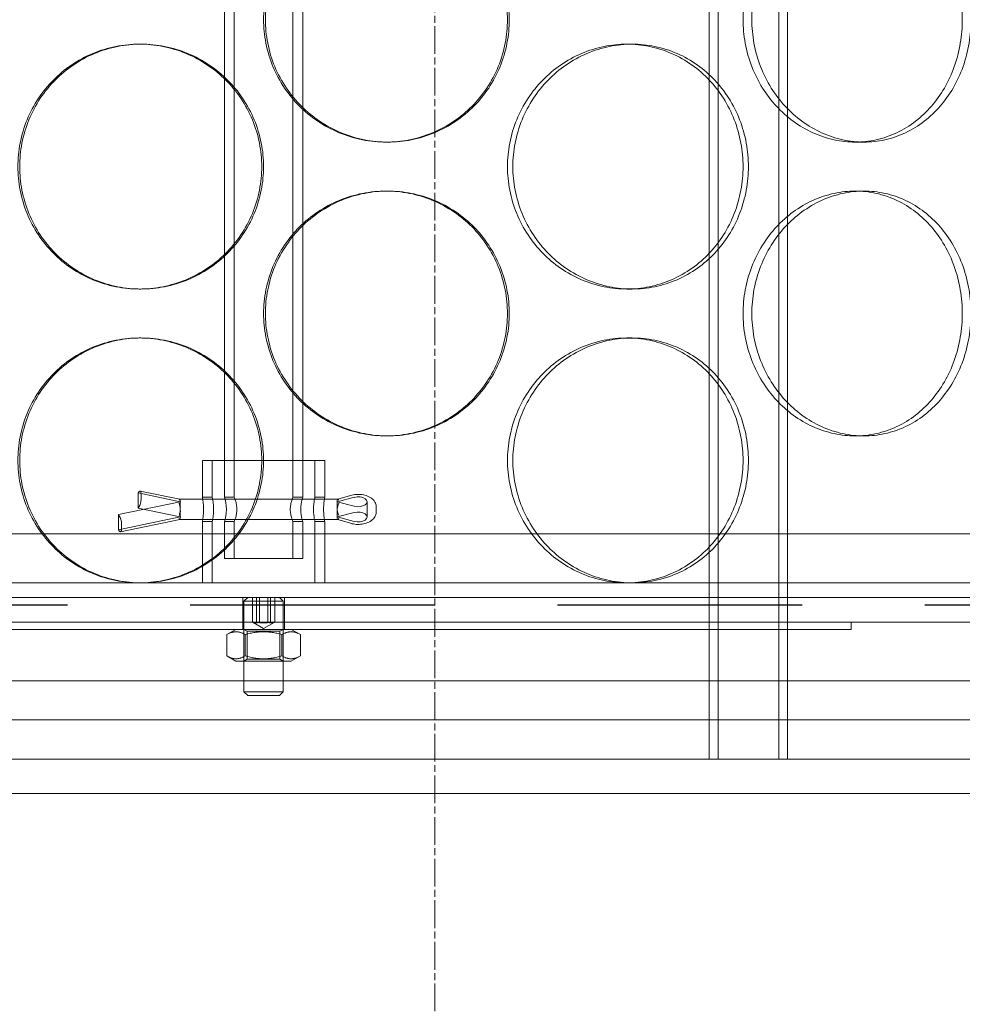
# Model space of a CAD drawing. Units: millimetres. Extents: x 255452 to 276816, y 159590 to 174542.
# Drawn here: x 258703 to 258895, y 170518 to 170719 of the extents above; entities that cross this region are included whole.
import ezdxf

# ---------------------------------------------------------------- set-up
doc = ezdxf.new("R2010")
doc.units = ezdxf.units.MM
for name, pattern in [('ACISOWELD', [3, 2, -1]), ('CHAIN', [0.3543, 0.2362, -0.0295, 0.0591, -0.0295]), ('DASHED', [0])]:
    doc.linetypes.add(name, pattern=pattern)
doc.layers.add('Osa (ISO)', color=1, linetype='Continuous', lineweight=9)
doc.layers.add('Skrytá (ISO)', color=1, linetype='DASHED', lineweight=18)

msp = doc.modelspace()

# ---------------------------------------------------------------- linework, layer by layer
at = {"color": 2, "linetype": 'ACISOWELD', "ltscale": 25}
msp.add_line((257687.77, 170599.71), (259887.77, 170599.71), dxfattribs=at)
at = {"layer": 'Osa (ISO)', "linetype": 'CHAIN', "ltscale": 23.990969}
msp.add_line((258787.77, 169318.21), (258787.77, 172049.08), dxfattribs=at)
at = {"layer": 'Skrytá (ISO)', "ltscale": 13.132444}
for p, q in [((258843.77, 170568.21), (258843.77, 171858.21)), ((258859.77, 170568.21), (258859.77, 171858.21))]:
    msp.add_line(p, q, dxfattribs=at)
at = {"layer": 'Skrytá (ISO)', "ltscale": 13.112083}
for p, q in [((258845.57, 170568.21), (258845.57, 171856.21)), ((258857.97, 170568.21), (258857.97, 171856.21))]:
    msp.add_line(p, q, dxfattribs=at)
at = {"layer": 'Skrytá (ISO)', "ltscale": 13.829787}
for p, q in [((258744.77, 170621.71), (258744.77, 170907.71)), ((258746.77, 170621.71), (258746.77, 170907.71)), ((258758.77, 170621.71), (258758.77, 170907.71)), ((258760.77, 170621.71), (258760.77, 170907.71))]:
    msp.add_line(p, q, dxfattribs=at)
at = {"layer": 'Skrytá (ISO)', "ltscale": 0.304504}
for p, q in [((258727.4, 170714.21), (258727.77, 170714.21)), ((258828.03, 170714.21), (258826.94, 170714.21)), ((258777.78, 170694.21), (258778.15, 170694.21)), ((258873.57, 170694.21), (258875.35, 170694.21)), ((258777.78, 170684.21), (258778.15, 170684.21)), ((258873.57, 170684.21), (258875.35, 170684.21)), ((258727.4, 170664.21), (258727.77, 170664.21)), ((258828.03, 170664.21), (258826.94, 170664.21)), ((258727.4, 170654.21), (258727.77, 170654.21)), ((258828.03, 170654.21), (258826.94, 170654.21)), ((258777.78, 170634.21), (258778.15, 170634.21)), ((258873.57, 170634.21), (258875.35, 170634.21))]:
    msp.add_line(p, q, dxfattribs=at)
at = {"layer": 'Skrytá (ISO)', "ltscale": 2.990344}
msp.add_line((258740.27, 170629.21), (258765.27, 170629.21), dxfattribs=at)
at = {"layer": 'Skrytá (ISO)', "ltscale": 0.571033}
for p, q in [((258740.27, 170621.71), (258740.27, 170629.21)), ((258742.27, 170621.71), (258742.27, 170629.21)), ((258763.27, 170621.71), (258763.27, 170629.21)), ((258765.27, 170621.71), (258765.27, 170629.21)), ((258744.77, 170609.21), (258744.77, 170616.71)), ((258746.77, 170609.21), (258746.77, 170616.71)), ((258758.77, 170609.21), (258758.77, 170616.71)), ((258760.77, 170609.21), (258760.77, 170616.71))]:
    msp.add_line(p, q, dxfattribs=at)
at = {"layer": 'Skrytá (ISO)', "ltscale": 0.032839}
for p, q in [((258727.16, 170622.56), (258727.31, 170622.77)), ((258723.31, 170617.92), (258723.16, 170618.14)), ((258727.31, 170619.67), (258727.16, 170619.45)), ((258723.16, 170615.03), (258723.31, 170614.81))]:
    msp.add_line(p, q, dxfattribs=at)
at = {"layer": 'Skrytá (ISO)', "ltscale": 0.281659}
for p, q in [((258727.16, 170622.56), (258727.16, 170619.45)), ((258773.92, 170620.76), (258773.92, 170617.66)), ((258723.16, 170618.14), (258723.16, 170615.03))]:
    msp.add_line(p, q, dxfattribs=at)
at = {"layer": 'Skrytá (ISO)', "ltscale": 0.702689}
for p, q in [((258735.77, 170620.76), (258727.16, 170622.56)), ((258727.16, 170619.45), (258735.77, 170617.66))]:
    msp.add_line(p, q, dxfattribs=at)
at = {"layer": 'Skrytá (ISO)', "ltscale": 0.660155}
msp.add_line((258727.57, 170622.95), (258735.67, 170621.27), dxfattribs=at)
at = {"layer": 'Skrytá (ISO)', "ltscale": 0.084428}
for p, q in [((258727.77, 170622.34), (258727.77, 170621.41)), ((258735.77, 170618.67), (258735.77, 170617.74)), ((258767.77, 170618.67), (258767.77, 170617.74)), ((258775.77, 170619.68), (258775.77, 170618.74)), ((258723.77, 170616.18), (258723.77, 170615.25))]:
    msp.add_line(p, q, dxfattribs=at)
at = {"layer": 'Skrytá (ISO)', "ltscale": 0.228602}
for p, q in [((258767.91, 170621.27), (258770.54, 170622.06)), ((258767.91, 170617.15), (258770.54, 170616.36))]:
    msp.add_line(p, q, dxfattribs=at)
at = {"layer": 'Skrytá (ISO)', "ltscale": 1.028883}
for p, q in [((258723.16, 170618.14), (258735.77, 170620.76)), ((258735.77, 170617.66), (258723.16, 170615.03))]:
    msp.add_line(p, q, dxfattribs=at)
at = {"layer": 'Skrytá (ISO)', "ltscale": 2.456725}
for p, q in [((258735.67, 170621.27), (258767.93, 170621.27)), ((258735.67, 170617.15), (258767.93, 170617.15))]:
    msp.add_line(p, q, dxfattribs=at)
at = {"layer": 'Skrytá (ISO)', "ltscale": 0.18949}
for p, q in [((258735.77, 170620.76), (258735.77, 170618.67)), ((258767.77, 170620.76), (258767.77, 170618.67))]:
    msp.add_line(p, q, dxfattribs=at)
at = {"layer": 'Skrytá (ISO)', "ltscale": 0.152202}
for p, q in [((258740.27, 170621.71), (258742.27, 170621.71)), ((258744.77, 170621.71), (258746.77, 170621.71)), ((258758.77, 170621.71), (258760.77, 170621.71)), ((258763.27, 170621.71), (258765.27, 170621.71)), ((258740.27, 170616.71), (258742.27, 170616.71)), ((258744.77, 170616.71), (258746.77, 170616.71)), ((258758.77, 170616.71), (258760.77, 170616.71)), ((258763.27, 170616.71), (258765.27, 170616.71))]:
    msp.add_line(p, q, dxfattribs=at)
at = {"layer": 'Skrytá (ISO)', "ltscale": 0.295494}
for p, q in [((258767.77, 170620.76), (258771.28, 170621.67)), ((258771.28, 170619.86), (258767.77, 170620.76)), ((258771.28, 170618.56), (258767.77, 170617.66)), ((258767.77, 170617.66), (258771.28, 170616.75))]:
    msp.add_line(p, q, dxfattribs=at)
at = {"layer": 'Skrytá (ISO)', "ltscale": 0.986349}
msp.add_line((258723.57, 170614.63), (258735.67, 170617.15), dxfattribs=at)
at = {"layer": 'Skrytá (ISO)', "ltscale": 0.007542}
for p, q in [((258735.77, 170617.74), (258735.77, 170617.66)), ((258767.77, 170617.74), (258767.77, 170617.66))]:
    msp.add_line(p, q, dxfattribs=at)
at = {"layer": 'Skrytá (ISO)', "ltscale": 0.951788}
for p, q in [((258740.27, 170604.21), (258740.27, 170616.71)), ((258742.27, 170604.21), (258742.27, 170616.71)), ((258763.27, 170604.21), (258763.27, 170616.71)), ((258765.27, 170604.21), (258765.27, 170616.71))]:
    msp.add_line(p, q, dxfattribs=at)
at = {"layer": 'Skrytá (ISO)', "ltscale": 12.971165}
msp.add_line((259030.27, 170614.21), (258475.27, 170614.21), dxfattribs=at)
at = {"layer": 'Skrytá (ISO)', "ltscale": 1.913784}
msp.add_line((258744.77, 170609.21), (258760.77, 170609.21), dxfattribs=at)
at = {"layer": 'Skrytá (ISO)', "ltscale": 13.228251}
msp.add_line((259035.77, 170604.21), (258469.77, 170604.21), dxfattribs=at)
at = {"layer": 'Skrytá (ISO)', "ltscale": 13.862202}
msp.add_line((258570.27, 170601.21), (258935.27, 170601.21), dxfattribs=at)
at = {"layer": 'Skrytá (ISO)', "ltscale": 0.380655}
for p, q in [((258748.52, 170596.21), (258748.52, 170601.21)), ((258750.49, 170601.21), (258750.49, 170596.21)), ((258751.35, 170596.21), (258751.35, 170601.21)), ((258751.91, 170596.21), (258751.91, 170601.21)), ((258753.64, 170596.21), (258753.64, 170601.21)), ((258754.2, 170596.21), (258754.2, 170601.21)), ((258755.06, 170596.21), (258755.06, 170601.21)), ((258757.02, 170596.21), (258757.02, 170601.21))]:
    msp.add_line(p, q, dxfattribs=at)
at = {"layer": 'Skrytá (ISO)', "ltscale": 0.082481}
for p, q in [((258749.54, 170601.21), (258748.77, 170600.44)), ((258756.01, 170601.21), (258756.77, 170600.44)), ((258749.54, 170581.21), (258748.77, 170581.98)), ((258756.01, 170581.21), (258756.77, 170581.98))]:
    msp.add_line(p, q, dxfattribs=at)
at = {"layer": 'Skrytá (ISO)', "ltscale": 0.956842}
for p, q in [((258756.77, 170600.44), (258748.77, 170600.44)), ((258748.77, 170581.98), (258756.77, 170581.98))]:
    msp.add_line(p, q, dxfattribs=at)
at = {"layer": 'Skrytá (ISO)', "ltscale": 1.406133}
for p, q in [((258748.77, 170581.98), (258748.77, 170600.44)), ((258756.77, 170581.98), (258756.77, 170600.44))]:
    msp.add_line(p, q, dxfattribs=at)
at = {"layer": 'Skrytá (ISO)', "ltscale": 13.482415}
msp.add_line((258575.27, 170596.21), (258930.27, 170596.21), dxfattribs=at)
at = {"layer": 'Skrytá (ISO)', "ltscale": 0.114127}
for p, q in [((258748.52, 170594.71), (258748.52, 170596.21)), ((258757.02, 170594.71), (258757.02, 170596.21)), ((258872.77, 170594.71), (258872.77, 170596.21))]:
    msp.add_line(p, q, dxfattribs=at)
at = {"layer": 'Skrytá (ISO)', "ltscale": 0.189424}
for q in [(258750.62, 170596.12), (258754.93, 170596.12)]:
    msp.add_line((258752.77, 170594.88), q, dxfattribs=at)
at = {"layer": 'Skrytá (ISO)', "ltscale": 12.153163}
msp.add_line((258632.77, 170594.71), (258872.77, 170594.71), dxfattribs=at)
at = {"layer": 'Skrytá (ISO)', "ltscale": 0.163062}
for p, q in [((258747.12, 170594.71), (258745.27, 170593.64)), ((258758.42, 170594.71), (258760.28, 170593.64)), ((258747.12, 170588.21), (258745.27, 170589.28)), ((258758.42, 170588.21), (258760.28, 170589.28))]:
    msp.add_line(p, q, dxfattribs=at)
at = {"layer": 'Skrytá (ISO)', "ltscale": 0.059393}
for p, q in [((258749.45, 170594.32), (258748.77, 170594.71)), ((258756.1, 170594.32), (258756.77, 170594.71)), ((258749.45, 170588.6), (258748.77, 170588.21)), ((258756.1, 170588.6), (258756.77, 170588.21))]:
    msp.add_line(p, q, dxfattribs=at)
at = {"layer": 'Skrytá (ISO)', "ltscale": 0.794999}
for p, q in [((258749.45, 170594.32), (258756.1, 170594.32)), ((258756.1, 170588.6), (258749.45, 170588.6))]:
    msp.add_line(p, q, dxfattribs=at)
at = {"layer": 'Skrytá (ISO)', "ltscale": 0.435389}
for p, q in [((258749.45, 170594.32), (258749.45, 170588.6)), ((258756.1, 170594.32), (258756.1, 170588.6))]:
    msp.add_line(p, q, dxfattribs=at)
at = {"layer": 'Skrytá (ISO)', "ltscale": 0.33172}
for p, q in [((258745.27, 170593.64), (258745.27, 170589.28)), ((258749.02, 170593.64), (258749.02, 170589.28)), ((258756.53, 170593.64), (258756.53, 170589.28)), ((258760.28, 170593.64), (258760.28, 170589.28))]:
    msp.add_line(p, q, dxfattribs=at)
at = {"layer": 'Skrytá (ISO)', "ltscale": 1.351581}
msp.add_line((258747.12, 170588.21), (258758.42, 170588.21), dxfattribs=at)
at = {"layer": 'Skrytá (ISO)', "ltscale": 13.292522}
msp.add_line((259102.77, 170584.21), (258402.77, 170584.21), dxfattribs=at)
at = {"layer": 'Skrytá (ISO)', "ltscale": 0.773393}
msp.add_line((258756.01, 170581.21), (258749.54, 170581.21), dxfattribs=at)
at = {"layer": 'Skrytá (ISO)', "ltscale": 12.894906}
for p, q in [((259052.77, 170576.21), (258452.77, 170576.21)), ((259052.77, 170568.21), (258452.77, 170568.21))]:
    msp.add_line(p, q, dxfattribs=at)
at = {"layer": 'Skrytá (ISO)', "ltscale": 0.609108}
for p, q in [((258843.77, 170568.21), (258843.77, 170576.21)), ((258859.77, 170568.21), (258859.77, 170576.21))]:
    msp.add_line(p, q, dxfattribs=at)
at = {"layer": 'Skrytá (ISO)', "ltscale": 13.672309}
msp.add_line((258910.27, 170561.21), (258595.27, 170561.21), dxfattribs=at)
at = {"layer": 'Skrytá (ISO)', "ltscale": 0.154805}
for centre, major_axis, start_param, end_param in [((258727.31, 170621.69), (0.26, 1.27), 5.317407, 6.888203), ((258727.31, 170620.75), (0.26, 1.27), 3.74661, 5.317407), ((258723.31, 170616.83), (0.26, -1.27), 0.965779, 2.536575), ((258723.31, 170615.9), (0.26, -1.27), 5.678168, 7.248964)]:
    msp.add_ellipse(centre, major_axis=major_axis, ratio=0.300544, start_param=start_param, end_param=end_param, dxfattribs=at)
at = {"layer": 'Skrytá (ISO)', "ltscale": 0.567798}
for centre in [(258772.07, 170620.76), (258772.07, 170617.66)]:
    msp.add_ellipse(centre, major_axis=(1.85, 0), ratio=0.542481, start_param=4.267639, end_param=8.298732, dxfattribs=at)
at = {"layer": 'Skrytá (ISO)', "ltscale": 0.156122}
for centre, major_axis, start_param, end_param in [((258735.54, 170619.98), (-0.13, -1.29), 2.159999, 3.730795), ((258735.54, 170619.38), (0.13, -1.29), 0.981594, 2.55239), ((258735.54, 170619.05), (0.13, 1.29), 3.730795, 5.301592), ((258735.54, 170618.44), (-0.13, 1.29), 2.55239, 4.123186)]:
    msp.add_ellipse(centre, major_axis=major_axis, ratio=0.153828, start_param=start_param, end_param=end_param, dxfattribs=at)
at = {"layer": 'Skrytá (ISO)', "ltscale": 0.157354}
for centre, major_axis, start_param, end_param in [((258768.11, 170619.98), (0.19, -1.29), 2.53703, 4.107826), ((258768.11, 170619.38), (-0.19, -1.29), 3.746156, 5.316952), ((258768.11, 170619.05), (-0.19, 1.29), 0.966233, 2.53703), ((258768.11, 170618.44), (0.19, 1.29), 2.175359, 3.746156)]:
    msp.add_ellipse(centre, major_axis=major_axis, ratio=0.212463, start_param=start_param, end_param=end_param, dxfattribs=at)
at = {"layer": 'Skrytá (ISO)', "ltscale": 15.199395}
for points in [[(258802.57, 170719.21), (258802.57, 170720.78), (258802.42, 170722.4), (258801.79, 170725.63), (258801.32, 170727.24), (258800.06, 170730.32), (258799.27, 170731.8), (258797.46, 170734.53), (258796.43, 170735.78), (258794.23, 170738), (258792.99, 170739.04), (258790.28, 170740.87), (258788.82, 170741.67), (258785.76, 170742.94), (258784.17, 170743.43), (258780.96, 170744.06), (258779.34, 170744.21), (258776.22, 170744.21), (258774.6, 170744.06), (258771.38, 170743.43), (258769.77, 170742.94), (258766.7, 170741.67), (258765.22, 170740.87), (258762.49, 170739.04), (258761.24, 170738), (258759.01, 170735.78), (258757.97, 170734.53), (258756.13, 170731.8), (258755.33, 170730.32), (258754.05, 170727.24), (258753.57, 170725.63), (258752.93, 170722.4), (258752.78, 170720.78), (258752.78, 170717.64), (258752.93, 170716.02), (258753.57, 170712.79), (258754.05, 170711.18), (258755.33, 170708.1), (258756.13, 170706.62), (258757.97, 170703.9), (258759.01, 170702.64), (258761.24, 170700.42), (258762.49, 170699.38), (258765.22, 170697.55), (258766.7, 170696.75), (258769.77, 170695.48), (258771.38, 170694.99), (258774.6, 170694.36), (258776.22, 170694.21), (258779.34, 170694.21), (258780.96, 170694.36), (258784.17, 170694.99), (258785.76, 170695.48), (258788.82, 170696.75), (258790.28, 170697.55), (258792.99, 170699.38), (258794.23, 170700.42), (258796.43, 170702.64), (258797.46, 170703.9), (258799.27, 170706.62), (258800.06, 170708.1), (258801.32, 170711.18), (258801.79, 170712.79), (258802.42, 170716.02), (258802.57, 170717.64), (258802.57, 170719.21)], [(258895.43, 170719.21), (258895.43, 170720.78), (258895.31, 170722.4), (258894.76, 170725.63), (258894.35, 170727.24), (258893.26, 170730.32), (258892.58, 170731.8), (258891, 170734.53), (258890.1, 170735.78), (258888.18, 170738), (258887.09, 170739.04), (258884.71, 170740.87), (258883.41, 170741.67), (258880.71, 170742.94), (258879.29, 170743.43), (258876.42, 170744.06), (258874.98, 170744.21), (258872.16, 170744.21), (258870.7, 170744.06), (258867.79, 170743.43), (258866.33, 170742.94), (258863.53, 170741.67), (258862.18, 170740.87), (258859.67, 170739.04), (258858.51, 170738), (258856.46, 170735.78), (258855.5, 170734.53), (258853.79, 170731.8), (258853.05, 170730.32), (258851.86, 170727.24), (258851.41, 170725.63), (258850.82, 170722.4), (258850.68, 170720.78), (258850.68, 170717.64), (258850.82, 170716.02), (258851.41, 170712.79), (258851.86, 170711.18), (258853.05, 170708.1), (258853.79, 170706.62), (258855.5, 170703.9), (258856.46, 170702.64), (258858.51, 170700.42), (258859.67, 170699.38), (258862.18, 170697.55), (258863.53, 170696.75), (258866.33, 170695.48), (258867.79, 170694.99), (258870.7, 170694.36), (258872.16, 170694.21), (258874.98, 170694.21), (258876.42, 170694.36), (258879.29, 170694.99), (258880.71, 170695.48), (258883.41, 170696.75), (258884.71, 170697.55), (258887.09, 170699.38), (258888.18, 170700.42), (258890.1, 170702.64), (258891, 170703.9), (258892.58, 170706.62), (258893.26, 170708.1), (258894.35, 170711.18), (258894.76, 170712.79), (258895.31, 170716.02), (258895.43, 170717.64), (258895.43, 170719.21)], [(258702.98, 170689.21), (258702.98, 170687.64), (258703.13, 170686.02), (258703.76, 170682.79), (258704.23, 170681.18), (258705.49, 170678.1), (258706.28, 170676.62), (258708.09, 170673.9), (258709.12, 170672.64), (258711.32, 170670.42), (258712.56, 170669.38), (258715.26, 170667.55), (258716.73, 170666.75), (258719.79, 170665.48), (258721.38, 170664.99), (258724.59, 170664.36), (258726.21, 170664.21), (258729.33, 170664.21), (258730.95, 170664.36), (258734.17, 170664.99), (258735.78, 170665.48), (258738.85, 170666.75), (258740.33, 170667.55), (258743.06, 170669.38), (258744.31, 170670.42), (258746.54, 170672.64), (258747.58, 170673.9), (258749.42, 170676.62), (258750.22, 170678.1), (258751.5, 170681.18), (258751.98, 170682.79), (258752.62, 170686.02), (258752.77, 170687.64), (258752.77, 170690.78), (258752.62, 170692.4), (258751.98, 170695.63), (258751.5, 170697.24), (258750.22, 170700.32), (258749.42, 170701.8), (258747.58, 170704.53), (258746.54, 170705.78), (258744.31, 170708), (258743.06, 170709.04), (258740.33, 170710.87), (258738.85, 170711.67), (258735.78, 170712.94), (258734.17, 170713.43), (258730.95, 170714.06), (258729.33, 170714.21), (258726.21, 170714.21), (258724.59, 170714.06), (258721.38, 170713.43), (258719.79, 170712.94), (258716.73, 170711.67), (258715.26, 170710.87), (258712.56, 170709.04), (258711.32, 170708), (258709.12, 170705.78), (258708.09, 170704.53), (258706.28, 170701.8), (258705.49, 170700.32), (258704.23, 170697.24), (258703.76, 170695.63), (258703.13, 170692.4), (258702.98, 170690.78), (258702.98, 170689.21)], [(258802.58, 170689.21), (258802.58, 170687.64), (258802.72, 170686.02), (258803.35, 170682.79), (258803.82, 170681.18), (258805.08, 170678.1), (258805.86, 170676.62), (258807.67, 170673.9), (258808.69, 170672.64), (258810.86, 170670.42), (258812.09, 170669.38), (258814.75, 170667.55), (258816.19, 170666.75), (258819.18, 170665.48), (258820.74, 170664.99), (258823.86, 170664.36), (258825.43, 170664.21), (258828.45, 170664.21), (258830.01, 170664.36), (258833.1, 170664.99), (258834.63, 170665.48), (258837.56, 170666.75), (258838.96, 170667.55), (258841.55, 170669.38), (258842.74, 170670.42), (258844.83, 170672.64), (258845.81, 170673.9), (258847.54, 170676.62), (258848.28, 170678.1), (258849.48, 170681.18), (258849.93, 170682.79), (258850.53, 170686.02), (258850.67, 170687.64), (258850.67, 170690.78), (258850.53, 170692.4), (258849.93, 170695.63), (258849.48, 170697.24), (258848.28, 170700.32), (258847.54, 170701.8), (258845.81, 170704.53), (258844.83, 170705.78), (258842.74, 170708), (258841.55, 170709.04), (258838.96, 170710.87), (258837.56, 170711.67), (258834.63, 170712.94), (258833.1, 170713.43), (258830.01, 170714.06), (258828.45, 170714.21), (258825.43, 170714.21), (258823.86, 170714.06), (258820.74, 170713.43), (258819.18, 170712.94), (258816.19, 170711.67), (258814.75, 170710.87), (258812.09, 170709.04), (258810.86, 170708), (258808.69, 170705.78), (258807.67, 170704.53), (258805.86, 170701.8), (258805.08, 170700.32), (258803.82, 170697.24), (258803.35, 170695.63), (258802.72, 170692.4), (258802.58, 170690.78), (258802.58, 170689.21)], [(258802.57, 170659.21), (258802.57, 170660.78), (258802.42, 170662.4), (258801.79, 170665.63), (258801.32, 170667.24), (258800.06, 170670.32), (258799.27, 170671.8), (258797.46, 170674.53), (258796.43, 170675.78), (258794.23, 170678), (258792.99, 170679.04), (258790.28, 170680.87), (258788.82, 170681.67), (258785.76, 170682.94), (258784.17, 170683.43), (258780.96, 170684.06), (258779.34, 170684.21), (258776.22, 170684.21), (258774.6, 170684.06), (258771.38, 170683.43), (258769.77, 170682.94), (258766.7, 170681.67), (258765.22, 170680.87), (258762.49, 170679.04), (258761.24, 170678), (258759.01, 170675.78), (258757.97, 170674.53), (258756.13, 170671.8), (258755.33, 170670.32), (258754.05, 170667.24), (258753.57, 170665.63), (258752.93, 170662.4), (258752.78, 170660.78), (258752.78, 170657.64), (258752.93, 170656.02), (258753.57, 170652.79), (258754.05, 170651.18), (258755.33, 170648.1), (258756.13, 170646.62), (258757.97, 170643.9), (258759.01, 170642.64), (258761.24, 170640.42), (258762.49, 170639.38), (258765.22, 170637.55), (258766.7, 170636.75), (258769.77, 170635.48), (258771.38, 170634.99), (258774.6, 170634.36), (258776.22, 170634.21), (258779.34, 170634.21), (258780.96, 170634.36), (258784.17, 170634.99), (258785.76, 170635.48), (258788.82, 170636.75), (258790.28, 170637.55), (258792.99, 170639.38), (258794.23, 170640.42), (258796.43, 170642.64), (258797.46, 170643.9), (258799.27, 170646.62), (258800.06, 170648.1), (258801.32, 170651.18), (258801.79, 170652.79), (258802.42, 170656.02), (258802.57, 170657.64), (258802.57, 170659.21)], [(258895.43, 170659.21), (258895.43, 170660.78), (258895.31, 170662.4), (258894.76, 170665.63), (258894.35, 170667.24), (258893.26, 170670.32), (258892.58, 170671.8), (258891, 170674.53), (258890.1, 170675.78), (258888.18, 170678), (258887.09, 170679.04), (258884.71, 170680.87), (258883.41, 170681.67), (258880.71, 170682.94), (258879.29, 170683.43), (258876.42, 170684.06), (258874.98, 170684.21), (258872.16, 170684.21), (258870.7, 170684.06), (258867.79, 170683.43), (258866.33, 170682.94), (258863.53, 170681.67), (258862.18, 170680.87), (258859.67, 170679.04), (258858.51, 170678), (258856.46, 170675.78), (258855.5, 170674.53), (258853.79, 170671.8), (258853.05, 170670.32), (258851.86, 170667.24), (258851.41, 170665.63), (258850.82, 170662.4), (258850.68, 170660.78), (258850.68, 170657.64), (258850.82, 170656.02), (258851.41, 170652.79), (258851.86, 170651.18), (258853.05, 170648.1), (258853.79, 170646.62), (258855.5, 170643.9), (258856.46, 170642.64), (258858.51, 170640.42), (258859.67, 170639.38), (258862.18, 170637.55), (258863.53, 170636.75), (258866.33, 170635.48), (258867.79, 170634.99), (258870.7, 170634.36), (258872.16, 170634.21), (258874.98, 170634.21), (258876.42, 170634.36), (258879.29, 170634.99), (258880.71, 170635.48), (258883.41, 170636.75), (258884.71, 170637.55), (258887.09, 170639.38), (258888.18, 170640.42), (258890.1, 170642.64), (258891, 170643.9), (258892.58, 170646.62), (258893.26, 170648.1), (258894.35, 170651.18), (258894.76, 170652.79), (258895.31, 170656.02), (258895.43, 170657.64), (258895.43, 170659.21)], [(258702.98, 170629.21), (258702.98, 170627.64), (258703.13, 170626.02), (258703.76, 170622.79), (258704.23, 170621.18), (258705.49, 170618.1), (258706.28, 170616.62), (258708.09, 170613.9), (258709.12, 170612.64), (258711.32, 170610.42), (258712.56, 170609.38), (258715.26, 170607.55), (258716.73, 170606.75), (258719.79, 170605.48), (258721.38, 170604.99), (258724.59, 170604.36), (258726.21, 170604.21), (258729.33, 170604.21), (258730.95, 170604.36), (258734.17, 170604.99), (258735.78, 170605.48), (258738.85, 170606.75), (258740.33, 170607.55), (258743.06, 170609.38), (258744.31, 170610.42), (258746.54, 170612.64), (258747.58, 170613.9), (258749.42, 170616.62), (258750.22, 170618.1), (258751.5, 170621.18), (258751.98, 170622.79), (258752.62, 170626.02), (258752.77, 170627.64), (258752.77, 170630.78), (258752.62, 170632.4), (258751.98, 170635.63), (258751.5, 170637.24), (258750.22, 170640.32), (258749.42, 170641.8), (258747.58, 170644.53), (258746.54, 170645.78), (258744.31, 170648), (258743.06, 170649.04), (258740.33, 170650.87), (258738.85, 170651.67), (258735.78, 170652.94), (258734.17, 170653.43), (258730.95, 170654.06), (258729.33, 170654.21), (258726.21, 170654.21), (258724.59, 170654.06), (258721.38, 170653.43), (258719.79, 170652.94), (258716.73, 170651.67), (258715.26, 170650.87), (258712.56, 170649.04), (258711.32, 170648), (258709.12, 170645.78), (258708.09, 170644.53), (258706.28, 170641.8), (258705.49, 170640.32), (258704.23, 170637.24), (258703.76, 170635.63), (258703.13, 170632.4), (258702.98, 170630.78), (258702.98, 170629.21)], [(258802.58, 170629.21), (258802.58, 170627.64), (258802.72, 170626.02), (258803.35, 170622.79), (258803.82, 170621.18), (258805.08, 170618.1), (258805.86, 170616.62), (258807.67, 170613.9), (258808.69, 170612.64), (258810.86, 170610.42), (258812.09, 170609.38), (258814.75, 170607.55), (258816.19, 170606.75), (258819.18, 170605.48), (258820.74, 170604.99), (258823.86, 170604.36), (258825.43, 170604.21), (258828.45, 170604.21), (258830.01, 170604.36), (258833.1, 170604.99), (258834.63, 170605.48), (258837.56, 170606.75), (258838.96, 170607.55), (258841.55, 170609.38), (258842.74, 170610.42), (258844.83, 170612.64), (258845.81, 170613.9), (258847.54, 170616.62), (258848.28, 170618.1), (258849.48, 170621.18), (258849.93, 170622.79), (258850.53, 170626.02), (258850.67, 170627.64), (258850.67, 170630.78), (258850.53, 170632.4), (258849.93, 170635.63), (258849.48, 170637.24), (258848.28, 170640.32), (258847.54, 170641.8), (258845.81, 170644.53), (258844.83, 170645.78), (258842.74, 170648), (258841.55, 170649.04), (258838.96, 170650.87), (258837.56, 170651.67), (258834.63, 170652.94), (258833.1, 170653.43), (258830.01, 170654.06), (258828.45, 170654.21), (258825.43, 170654.21), (258823.86, 170654.06), (258820.74, 170653.43), (258819.18, 170652.94), (258816.19, 170651.67), (258814.75, 170650.87), (258812.09, 170649.04), (258810.86, 170648), (258808.69, 170645.78), (258807.67, 170644.53), (258805.86, 170641.8), (258805.08, 170640.32), (258803.82, 170637.24), (258803.35, 170635.63), (258802.72, 170632.4), (258802.58, 170630.78), (258802.58, 170629.21)]]:
    msp.add_open_spline(points, degree=3, knots=[0, 0, 0, 0, 0.471146, 0.471146, 0.942293, 0.942293, 1.413439, 1.413439, 1.884586, 1.884586, 2.355731, 2.355731, 2.826877, 2.826877, 3.298022, 3.298022, 3.769167, 3.769167, 4.240313, 4.240313, 4.711458, 4.711458, 5.182603, 5.182603, 5.653748, 5.653748, 6.124895, 6.124895, 6.596041, 6.596041, 7.067188, 7.067188, 7.538334, 7.538334, 8.009481, 8.009481, 8.480627, 8.480627, 8.951774, 8.951774, 9.42292, 9.42292, 9.894066, 9.894066, 10.365211, 10.365211, 10.836356, 10.836356, 11.307502, 11.307502, 11.778647, 11.778647, 12.249792, 12.249792, 12.720938, 12.720938, 13.192083, 13.192083, 13.663229, 13.663229, 14.134376, 14.134376, 14.605522, 14.605522, 15.076669, 15.076669, 15.076669, 15.076669], dxfattribs=at)
at = {"layer": 'Skrytá (ISO)', "ltscale": 15.19916}
for points in [[(258802.94, 170719.21), (258802.94, 170717.64), (258802.79, 170716.02), (258802.16, 170712.79), (258801.69, 170711.18), (258800.43, 170708.1), (258799.64, 170706.62), (258797.83, 170703.9), (258796.8, 170702.64), (258794.6, 170700.42), (258793.36, 170699.38), (258790.65, 170697.55), (258789.19, 170696.75), (258786.13, 170695.48), (258784.54, 170694.99), (258781.33, 170694.36), (258779.71, 170694.21), (258776.58, 170694.21), (258774.97, 170694.36), (258771.75, 170694.99), (258770.14, 170695.48), (258767.07, 170696.75), (258765.59, 170697.55), (258762.86, 170699.38), (258761.61, 170700.42), (258759.38, 170702.64), (258758.34, 170703.9), (258756.5, 170706.62), (258755.7, 170708.1), (258754.42, 170711.18), (258753.94, 170712.79), (258753.3, 170716.02), (258753.15, 170717.64), (258753.15, 170720.78), (258753.3, 170722.4), (258753.94, 170725.63), (258754.42, 170727.24), (258755.7, 170730.32), (258756.5, 170731.8), (258758.34, 170734.53), (258759.38, 170735.78), (258761.61, 170738), (258762.86, 170739.04), (258765.59, 170740.87), (258767.07, 170741.67), (258770.14, 170742.94), (258771.75, 170743.43), (258774.97, 170744.06), (258776.58, 170744.21), (258779.71, 170744.21), (258781.33, 170744.06), (258784.54, 170743.43), (258786.13, 170742.94), (258789.19, 170741.67), (258790.65, 170740.87), (258793.36, 170739.04), (258794.6, 170738), (258796.8, 170735.78), (258797.83, 170734.53), (258799.64, 170731.8), (258800.43, 170730.32), (258801.69, 170727.24), (258802.16, 170725.63), (258802.79, 170722.4), (258802.94, 170720.78), (258802.94, 170719.21)], [(258897.22, 170719.21), (258897.22, 170717.64), (258897.1, 170716.02), (258896.55, 170712.79), (258896.14, 170711.18), (258895.05, 170708.1), (258894.37, 170706.62), (258892.78, 170703.9), (258891.88, 170702.64), (258889.96, 170700.42), (258888.87, 170699.38), (258886.49, 170697.55), (258885.2, 170696.75), (258882.49, 170695.48), (258881.07, 170694.99), (258878.21, 170694.36), (258876.76, 170694.21), (258873.95, 170694.21), (258872.49, 170694.36), (258869.57, 170694.99), (258868.11, 170695.48), (258865.31, 170696.75), (258863.96, 170697.55), (258861.45, 170699.38), (258860.3, 170700.42), (258858.25, 170702.64), (258857.29, 170703.9), (258855.58, 170706.62), (258854.84, 170708.1), (258853.65, 170711.18), (258853.2, 170712.79), (258852.61, 170716.02), (258852.47, 170717.64), (258852.47, 170720.78), (258852.61, 170722.4), (258853.2, 170725.63), (258853.65, 170727.24), (258854.84, 170730.32), (258855.58, 170731.8), (258857.29, 170734.53), (258858.25, 170735.78), (258860.3, 170738), (258861.45, 170739.04), (258863.96, 170740.87), (258865.31, 170741.67), (258868.11, 170742.94), (258869.57, 170743.43), (258872.49, 170744.06), (258873.95, 170744.21), (258876.76, 170744.21), (258878.21, 170744.06), (258881.07, 170743.43), (258882.49, 170742.94), (258885.2, 170741.67), (258886.49, 170740.87), (258888.87, 170739.04), (258889.96, 170738), (258891.88, 170735.78), (258892.78, 170734.53), (258894.37, 170731.8), (258895.05, 170730.32), (258896.14, 170727.24), (258896.55, 170725.63), (258897.1, 170722.4), (258897.22, 170720.78), (258897.22, 170719.21)], [(258802.94, 170659.21), (258802.94, 170657.64), (258802.79, 170656.02), (258802.16, 170652.79), (258801.69, 170651.18), (258800.43, 170648.1), (258799.64, 170646.62), (258797.83, 170643.9), (258796.8, 170642.64), (258794.6, 170640.42), (258793.36, 170639.38), (258790.65, 170637.55), (258789.19, 170636.75), (258786.13, 170635.48), (258784.54, 170634.99), (258781.33, 170634.36), (258779.71, 170634.21), (258776.58, 170634.21), (258774.97, 170634.36), (258771.75, 170634.99), (258770.14, 170635.48), (258767.07, 170636.75), (258765.59, 170637.55), (258762.86, 170639.38), (258761.61, 170640.42), (258759.38, 170642.64), (258758.34, 170643.9), (258756.5, 170646.62), (258755.7, 170648.1), (258754.42, 170651.18), (258753.94, 170652.79), (258753.3, 170656.02), (258753.15, 170657.64), (258753.15, 170660.78), (258753.3, 170662.4), (258753.94, 170665.63), (258754.42, 170667.24), (258755.7, 170670.32), (258756.5, 170671.8), (258758.34, 170674.53), (258759.38, 170675.78), (258761.61, 170678), (258762.86, 170679.04), (258765.59, 170680.87), (258767.07, 170681.67), (258770.14, 170682.94), (258771.75, 170683.43), (258774.97, 170684.06), (258776.58, 170684.21), (258779.71, 170684.21), (258781.33, 170684.06), (258784.54, 170683.43), (258786.13, 170682.94), (258789.19, 170681.67), (258790.65, 170680.87), (258793.36, 170679.04), (258794.6, 170678), (258796.8, 170675.78), (258797.83, 170674.53), (258799.64, 170671.8), (258800.43, 170670.32), (258801.69, 170667.24), (258802.16, 170665.63), (258802.79, 170662.4), (258802.94, 170660.78), (258802.94, 170659.21)], [(258897.22, 170659.21), (258897.22, 170657.64), (258897.1, 170656.02), (258896.55, 170652.79), (258896.14, 170651.18), (258895.05, 170648.1), (258894.37, 170646.62), (258892.78, 170643.9), (258891.88, 170642.64), (258889.96, 170640.42), (258888.87, 170639.38), (258886.49, 170637.55), (258885.2, 170636.75), (258882.49, 170635.48), (258881.07, 170634.99), (258878.21, 170634.36), (258876.76, 170634.21), (258873.95, 170634.21), (258872.49, 170634.36), (258869.57, 170634.99), (258868.11, 170635.48), (258865.31, 170636.75), (258863.96, 170637.55), (258861.45, 170639.38), (258860.3, 170640.42), (258858.25, 170642.64), (258857.29, 170643.9), (258855.58, 170646.62), (258854.84, 170648.1), (258853.65, 170651.18), (258853.2, 170652.79), (258852.61, 170656.02), (258852.47, 170657.64), (258852.47, 170660.78), (258852.61, 170662.4), (258853.2, 170665.63), (258853.65, 170667.24), (258854.84, 170670.32), (258855.58, 170671.8), (258857.29, 170674.53), (258858.25, 170675.78), (258860.3, 170678), (258861.45, 170679.04), (258863.96, 170680.87), (258865.31, 170681.67), (258868.11, 170682.94), (258869.57, 170683.43), (258872.49, 170684.06), (258873.95, 170684.21), (258876.76, 170684.21), (258878.21, 170684.06), (258881.07, 170683.43), (258882.49, 170682.94), (258885.2, 170681.67), (258886.49, 170680.87), (258888.87, 170679.04), (258889.96, 170678), (258891.88, 170675.78), (258892.78, 170674.53), (258894.37, 170671.8), (258895.05, 170670.32), (258896.14, 170667.24), (258896.55, 170665.63), (258897.1, 170662.4), (258897.22, 170660.78), (258897.22, 170659.21)]]:
    msp.add_open_spline(points, degree=3, knots=[0, 0, 0, 0, 0.471138, 0.471138, 0.942276, 0.942276, 1.413414, 1.413414, 1.884552, 1.884552, 2.355689, 2.355689, 2.826826, 2.826826, 3.297963, 3.297963, 3.7691, 3.7691, 4.240238, 4.240238, 4.711375, 4.711375, 5.182512, 5.182512, 5.653649, 5.653649, 6.124787, 6.124787, 6.595925, 6.595925, 7.067063, 7.067063, 7.538201, 7.538201, 8.009339, 8.009339, 8.480477, 8.480477, 8.951615, 8.951615, 9.422753, 9.422753, 9.89389, 9.89389, 10.365027, 10.365027, 10.836164, 10.836164, 11.307301, 11.307301, 11.778439, 11.778439, 12.249576, 12.249576, 12.720713, 12.720713, 13.19185, 13.19185, 13.662988, 13.662988, 14.134126, 14.134126, 14.605264, 14.605264, 15.076402, 15.076402, 15.076402, 15.076402], dxfattribs=at)
at = {"layer": 'Skrytá (ISO)', "ltscale": 5.983821}
for points, knots in [([(258727.4, 170664.21), (258725.84, 170664.21), (258724.22, 170664.36), (258721.01, 170664.99), (258719.42, 170665.48), (258716.36, 170666.75), (258714.9, 170667.55), (258712.19, 170669.38), (258710.95, 170670.42), (258708.75, 170672.64), (258707.72, 170673.9), (258705.91, 170676.62), (258705.12, 170678.1), (258703.86, 170681.18), (258703.39, 170682.79), (258702.76, 170686.02), (258702.61, 170687.64), (258702.61, 170689.21), (258702.61, 170690.78), (258702.76, 170692.4), (258703.39, 170695.63), (258703.86, 170697.24), (258705.12, 170700.32), (258705.91, 170701.8), (258707.72, 170704.53), (258708.75, 170705.78), (258710.95, 170708), (258712.19, 170709.04), (258714.9, 170710.87), (258716.36, 170711.67), (258719.42, 170712.94), (258721.01, 170713.43), (258724.22, 170714.06), (258725.84, 170714.21), (258727.4, 170714.21)], [11.307301, 11.307301, 11.307301, 11.307301, 11.778439, 11.778439, 12.249576, 12.249576, 12.720713, 12.720713, 13.19185, 13.19185, 13.662988, 13.662988, 14.134126, 14.134126, 14.605264, 14.605264, 15.076402, 15.076402, 15.076402, 15.54754, 15.54754, 16.018678, 16.018678, 16.489816, 16.489816, 16.960954, 16.960954, 17.432091, 17.432091, 17.903228, 17.903228, 18.374365, 18.374365, 18.845502, 18.845502, 18.845502, 18.845502]), ([(258727.4, 170714.21), (258728.96, 170714.21), (258730.58, 170714.06), (258733.8, 170713.43), (258735.41, 170712.94), (258738.48, 170711.67), (258739.96, 170710.87), (258742.69, 170709.04), (258743.94, 170708), (258746.17, 170705.78), (258747.21, 170704.53), (258749.05, 170701.8), (258749.85, 170700.32), (258751.13, 170697.24), (258751.61, 170695.63), (258752.25, 170692.4), (258752.4, 170690.78), (258752.4, 170687.64), (258752.25, 170686.02), (258751.61, 170682.79), (258751.13, 170681.18), (258749.85, 170678.1), (258749.05, 170676.62), (258747.21, 170673.9), (258746.17, 170672.64), (258743.94, 170670.42), (258742.69, 170669.38), (258739.96, 170667.55), (258738.48, 170666.75), (258735.41, 170665.48), (258733.8, 170664.99), (258730.58, 170664.36), (258728.96, 170664.21), (258727.4, 170664.21)], [3.7691, 3.7691, 3.7691, 3.7691, 4.240238, 4.240238, 4.711375, 4.711375, 5.182512, 5.182512, 5.653649, 5.653649, 6.124787, 6.124787, 6.595925, 6.595925, 7.067063, 7.067063, 7.538201, 7.538201, 8.009339, 8.009339, 8.480477, 8.480477, 8.951615, 8.951615, 9.422753, 9.422753, 9.89389, 9.89389, 10.365027, 10.365027, 10.836164, 10.836164, 11.307301, 11.307301, 11.307301, 11.307301]), ([(258828.03, 170664.21), (258826.52, 170664.21), (258824.96, 170664.36), (258821.83, 170664.99), (258820.28, 170665.48), (258817.29, 170666.75), (258815.85, 170667.55), (258813.19, 170669.38), (258811.96, 170670.42), (258809.79, 170672.64), (258808.77, 170673.9), (258806.96, 170676.62), (258806.18, 170678.1), (258804.92, 170681.18), (258804.45, 170682.79), (258803.82, 170686.02), (258803.67, 170687.64), (258803.67, 170689.21), (258803.67, 170690.78), (258803.82, 170692.4), (258804.45, 170695.63), (258804.92, 170697.24), (258806.18, 170700.32), (258806.96, 170701.8), (258808.77, 170704.53), (258809.79, 170705.78), (258811.96, 170708), (258813.19, 170709.04), (258815.85, 170710.87), (258817.29, 170711.67), (258820.28, 170712.94), (258821.83, 170713.43), (258824.96, 170714.06), (258826.52, 170714.21), (258828.03, 170714.21)], [11.307301, 11.307301, 11.307301, 11.307301, 11.778439, 11.778439, 12.249576, 12.249576, 12.720713, 12.720713, 13.19185, 13.19185, 13.662988, 13.662988, 14.134126, 14.134126, 14.605264, 14.605264, 15.076402, 15.076402, 15.076402, 15.54754, 15.54754, 16.018678, 16.018678, 16.489816, 16.489816, 16.960954, 16.960954, 17.432091, 17.432091, 17.903228, 17.903228, 18.374365, 18.374365, 18.845502, 18.845502, 18.845502, 18.845502]), ([(258828.03, 170714.21), (258829.54, 170714.21), (258831.1, 170714.06), (258834.19, 170713.43), (258835.72, 170712.94), (258838.66, 170711.67), (258840.06, 170710.87), (258842.65, 170709.04), (258843.83, 170708), (258845.93, 170705.78), (258846.91, 170704.53), (258848.64, 170701.8), (258849.38, 170700.32), (258850.58, 170697.24), (258851.03, 170695.63), (258851.63, 170692.4), (258851.77, 170690.78), (258851.77, 170687.64), (258851.63, 170686.02), (258851.03, 170682.79), (258850.58, 170681.18), (258849.38, 170678.1), (258848.64, 170676.62), (258846.91, 170673.9), (258845.93, 170672.64), (258843.83, 170670.42), (258842.65, 170669.38), (258840.06, 170667.55), (258838.66, 170666.75), (258835.72, 170665.48), (258834.19, 170664.99), (258831.1, 170664.36), (258829.54, 170664.21), (258828.03, 170664.21)], [3.7691, 3.7691, 3.7691, 3.7691, 4.240238, 4.240238, 4.711375, 4.711375, 5.182512, 5.182512, 5.653649, 5.653649, 6.124787, 6.124787, 6.595925, 6.595925, 7.067063, 7.067063, 7.538201, 7.538201, 8.009339, 8.009339, 8.480477, 8.480477, 8.951615, 8.951615, 9.422753, 9.422753, 9.89389, 9.89389, 10.365027, 10.365027, 10.836164, 10.836164, 11.307301, 11.307301, 11.307301, 11.307301]), ([(258727.4, 170604.21), (258725.84, 170604.21), (258724.22, 170604.36), (258721.01, 170604.99), (258719.42, 170605.48), (258716.36, 170606.75), (258714.9, 170607.55), (258712.19, 170609.38), (258710.95, 170610.42), (258708.75, 170612.64), (258707.72, 170613.9), (258705.91, 170616.62), (258705.12, 170618.1), (258703.86, 170621.18), (258703.39, 170622.79), (258702.76, 170626.02), (258702.61, 170627.64), (258702.61, 170629.21), (258702.61, 170630.78), (258702.76, 170632.4), (258703.39, 170635.63), (258703.86, 170637.24), (258705.12, 170640.32), (258705.91, 170641.8), (258707.72, 170644.53), (258708.75, 170645.78), (258710.95, 170648), (258712.19, 170649.04), (258714.9, 170650.87), (258716.36, 170651.67), (258719.42, 170652.94), (258721.01, 170653.43), (258724.22, 170654.06), (258725.84, 170654.21), (258727.4, 170654.21)], [11.307301, 11.307301, 11.307301, 11.307301, 11.778439, 11.778439, 12.249576, 12.249576, 12.720713, 12.720713, 13.19185, 13.19185, 13.662988, 13.662988, 14.134126, 14.134126, 14.605264, 14.605264, 15.076402, 15.076402, 15.076402, 15.54754, 15.54754, 16.018678, 16.018678, 16.489816, 16.489816, 16.960954, 16.960954, 17.432091, 17.432091, 17.903228, 17.903228, 18.374365, 18.374365, 18.845502, 18.845502, 18.845502, 18.845502]), ([(258727.4, 170654.21), (258728.96, 170654.21), (258730.58, 170654.06), (258733.8, 170653.43), (258735.41, 170652.94), (258738.48, 170651.67), (258739.96, 170650.87), (258742.69, 170649.04), (258743.94, 170648), (258746.17, 170645.78), (258747.21, 170644.53), (258749.05, 170641.8), (258749.85, 170640.32), (258751.13, 170637.24), (258751.61, 170635.63), (258752.25, 170632.4), (258752.4, 170630.78), (258752.4, 170627.64), (258752.25, 170626.02), (258751.61, 170622.79), (258751.13, 170621.18), (258749.85, 170618.1), (258749.05, 170616.62), (258747.21, 170613.9), (258746.17, 170612.64), (258743.94, 170610.42), (258742.69, 170609.38), (258739.96, 170607.55), (258738.48, 170606.75), (258735.41, 170605.48), (258733.8, 170604.99), (258730.58, 170604.36), (258728.96, 170604.21), (258727.4, 170604.21)], [3.7691, 3.7691, 3.7691, 3.7691, 4.240238, 4.240238, 4.711375, 4.711375, 5.182512, 5.182512, 5.653649, 5.653649, 6.124787, 6.124787, 6.595925, 6.595925, 7.067063, 7.067063, 7.538201, 7.538201, 8.009339, 8.009339, 8.480477, 8.480477, 8.951615, 8.951615, 9.422753, 9.422753, 9.89389, 9.89389, 10.365027, 10.365027, 10.836164, 10.836164, 11.307301, 11.307301, 11.307301, 11.307301]), ([(258828.03, 170604.21), (258826.52, 170604.21), (258824.96, 170604.36), (258821.83, 170604.99), (258820.28, 170605.48), (258817.29, 170606.75), (258815.85, 170607.55), (258813.19, 170609.38), (258811.96, 170610.42), (258809.79, 170612.64), (258808.77, 170613.9), (258806.96, 170616.62), (258806.18, 170618.1), (258804.92, 170621.18), (258804.45, 170622.79), (258803.82, 170626.02), (258803.67, 170627.64), (258803.67, 170629.21), (258803.67, 170630.78), (258803.82, 170632.4), (258804.45, 170635.63), (258804.92, 170637.24), (258806.18, 170640.32), (258806.96, 170641.8), (258808.77, 170644.53), (258809.79, 170645.78), (258811.96, 170648), (258813.19, 170649.04), (258815.85, 170650.87), (258817.29, 170651.67), (258820.28, 170652.94), (258821.83, 170653.43), (258824.96, 170654.06), (258826.52, 170654.21), (258828.03, 170654.21)], [11.307301, 11.307301, 11.307301, 11.307301, 11.778439, 11.778439, 12.249576, 12.249576, 12.720713, 12.720713, 13.19185, 13.19185, 13.662988, 13.662988, 14.134126, 14.134126, 14.605264, 14.605264, 15.076402, 15.076402, 15.076402, 15.54754, 15.54754, 16.018678, 16.018678, 16.489816, 16.489816, 16.960954, 16.960954, 17.432091, 17.432091, 17.903228, 17.903228, 18.374365, 18.374365, 18.845502, 18.845502, 18.845502, 18.845502]), ([(258828.03, 170654.21), (258829.54, 170654.21), (258831.1, 170654.06), (258834.19, 170653.43), (258835.72, 170652.94), (258838.66, 170651.67), (258840.06, 170650.87), (258842.65, 170649.04), (258843.83, 170648), (258845.93, 170645.78), (258846.91, 170644.53), (258848.64, 170641.8), (258849.38, 170640.32), (258850.58, 170637.24), (258851.03, 170635.63), (258851.63, 170632.4), (258851.77, 170630.78), (258851.77, 170627.64), (258851.63, 170626.02), (258851.03, 170622.79), (258850.58, 170621.18), (258849.38, 170618.1), (258848.64, 170616.62), (258846.91, 170613.9), (258845.93, 170612.64), (258843.83, 170610.42), (258842.65, 170609.38), (258840.06, 170607.55), (258838.66, 170606.75), (258835.72, 170605.48), (258834.19, 170604.99), (258831.1, 170604.36), (258829.54, 170604.21), (258828.03, 170604.21)], [3.7691, 3.7691, 3.7691, 3.7691, 4.240238, 4.240238, 4.711375, 4.711375, 5.182512, 5.182512, 5.653649, 5.653649, 6.124787, 6.124787, 6.595925, 6.595925, 7.067063, 7.067063, 7.538201, 7.538201, 8.009339, 8.009339, 8.480477, 8.480477, 8.951615, 8.951615, 9.422753, 9.422753, 9.89389, 9.89389, 10.365027, 10.365027, 10.836164, 10.836164, 11.307301, 11.307301, 11.307301, 11.307301])]:
    msp.add_open_spline(points, degree=3, knots=knots, dxfattribs=at)
at = {"layer": 'Skrytá (ISO)', "ltscale": 0.53714}
for points in [[(258770.54, 170622.06), (258770.92, 170622.17), (258771.31, 170622.24), (258772.1, 170622.29), (258772.5, 170622.27), (258773.27, 170622.16), (258773.65, 170622.06), (258774.37, 170621.77), (258774.71, 170621.58), (258775.26, 170621.08), (258775.48, 170620.8), (258775.72, 170620.21), (258775.77, 170619.95), (258775.77, 170619.68)], [(258770.54, 170616.36), (258770.92, 170616.25), (258771.31, 170616.18), (258772.1, 170616.13), (258772.5, 170616.15), (258773.27, 170616.26), (258773.65, 170616.36), (258774.37, 170616.65), (258774.71, 170616.84), (258775.26, 170617.34), (258775.48, 170617.62), (258775.72, 170618.21), (258775.77, 170618.48), (258775.77, 170618.74)]]:
    msp.add_open_spline(points, degree=3, knots=[4.207195, 4.207195, 4.207195, 4.207195, 4.595357, 4.595357, 4.973993, 4.973993, 5.35537, 5.35537, 5.744181, 5.744181, 6.064678, 6.064678, 6.283185, 6.283185, 6.283185, 6.283185], dxfattribs=at)
at = {"layer": 'Skrytá (ISO)', "ltscale": 0.599419}
for points in [[(258740.27, 170621.71), (258740.27, 170621.71), (258740.29, 170621.65), (258740.34, 170621.39), (258740.37, 170621.2), (258740.43, 170620.76), (258740.47, 170620.48), (258740.51, 170619.86), (258740.53, 170619.52), (258740.53, 170618.9), (258740.51, 170618.56), (258740.47, 170617.94), (258740.43, 170617.66), (258740.37, 170617.22), (258740.34, 170617.03), (258740.29, 170616.77), (258740.27, 170616.71), (258740.27, 170616.71)], [(258765.27, 170616.71), (258765.27, 170616.71), (258765.26, 170616.77), (258765.21, 170617.03), (258765.18, 170617.22), (258765.12, 170617.66), (258765.08, 170617.94), (258765.04, 170618.56), (258765.02, 170618.9), (258765.02, 170619.52), (258765.04, 170619.86), (258765.08, 170620.48), (258765.12, 170620.76), (258765.18, 170621.2), (258765.21, 170621.39), (258765.26, 170621.65), (258765.27, 170621.71), (258765.27, 170621.71)]]:
    msp.add_open_spline(points, degree=3, knots=[0.3777847, 0.3777847, 0.3777847, 0.3777847, 0.4722282, 0.4722282, 0.5666717, 0.5666717, 0.6611205, 0.6611205, 0.7555693, 0.7555693, 0.8500182, 0.8500182, 0.944467, 0.944467, 1.0389105, 1.0389105, 1.133354, 1.133354, 1.133354, 1.133354], dxfattribs=at)
at = {"layer": 'Skrytá (ISO)', "ltscale": 0.600071}
for points in [[(258742.27, 170616.71), (258742.27, 170616.71), (258742.29, 170616.77), (258742.35, 170617.03), (258742.39, 170617.22), (258742.46, 170617.66), (258742.5, 170617.94), (258742.56, 170618.56), (258742.58, 170618.89), (258742.58, 170619.53), (258742.56, 170619.86), (258742.5, 170620.48), (258742.46, 170620.76), (258742.39, 170621.2), (258742.35, 170621.39), (258742.29, 170621.65), (258742.27, 170621.71), (258742.27, 170621.71)], [(258763.27, 170621.71), (258763.27, 170621.71), (258763.26, 170621.65), (258763.2, 170621.39), (258763.16, 170621.2), (258763.09, 170620.76), (258763.05, 170620.48), (258762.99, 170619.86), (258762.97, 170619.53), (258762.97, 170618.89), (258762.99, 170618.56), (258763.05, 170617.94), (258763.09, 170617.66), (258763.16, 170617.22), (258763.2, 170617.03), (258763.26, 170616.77), (258763.27, 170616.71), (258763.27, 170616.71)]]:
    msp.add_open_spline(points, degree=3, knots=[0.3782558, 0.3782558, 0.3782558, 0.3782558, 0.4728144, 0.4728144, 0.5673729, 0.5673729, 0.6619423, 0.6619423, 0.7565117, 0.7565117, 0.8510811, 0.8510811, 0.9456504, 0.9456504, 1.040209, 1.040209, 1.1347675, 1.1347675, 1.1347675, 1.1347675], dxfattribs=at)
at = {"layer": 'Skrytá (ISO)', "ltscale": 0.601715}
for points in [[(258744.77, 170621.71), (258744.77, 170621.71), (258744.8, 170621.65), (258744.87, 170621.39), (258744.92, 170621.2), (258745.02, 170620.76), (258745.08, 170620.48), (258745.15, 170619.86), (258745.18, 170619.53), (258745.18, 170618.89), (258745.15, 170618.56), (258745.08, 170617.94), (258745.02, 170617.66), (258744.92, 170617.22), (258744.87, 170617.03), (258744.8, 170616.77), (258744.77, 170616.71), (258744.77, 170616.71)], [(258760.77, 170616.71), (258760.77, 170616.71), (258760.75, 170616.77), (258760.68, 170617.03), (258760.63, 170617.22), (258760.53, 170617.66), (258760.47, 170617.94), (258760.4, 170618.56), (258760.37, 170618.89), (258760.37, 170619.53), (258760.4, 170619.86), (258760.47, 170620.48), (258760.53, 170620.76), (258760.63, 170621.2), (258760.68, 170621.39), (258760.75, 170621.65), (258760.77, 170621.71), (258760.77, 170621.71)]]:
    msp.add_open_spline(points, degree=3, knots=[0.3794473, 0.3794473, 0.3794473, 0.3794473, 0.4742924, 0.4742924, 0.5691375, 0.5691375, 0.6640161, 0.6640161, 0.7588947, 0.7588947, 0.8537733, 0.8537733, 0.9486519, 0.9486519, 1.043497, 1.043497, 1.138342, 1.138342, 1.138342, 1.138342], dxfattribs=at)
at = {"layer": 'Skrytá (ISO)', "ltscale": 0.604949}
for points in [[(258746.77, 170616.71), (258746.77, 170616.71), (258746.8, 170616.77), (258746.9, 170617.03), (258746.97, 170617.22), (258747.11, 170617.66), (258747.18, 170617.94), (258747.29, 170618.56), (258747.32, 170618.89), (258747.32, 170619.53), (258747.29, 170619.86), (258747.18, 170620.48), (258747.11, 170620.76), (258746.97, 170621.2), (258746.9, 170621.39), (258746.8, 170621.65), (258746.77, 170621.71), (258746.77, 170621.71)], [(258758.77, 170621.71), (258758.77, 170621.71), (258758.75, 170621.65), (258758.65, 170621.39), (258758.58, 170621.2), (258758.44, 170620.76), (258758.37, 170620.48), (258758.26, 170619.86), (258758.23, 170619.53), (258758.23, 170618.89), (258758.26, 170618.56), (258758.37, 170617.94), (258758.44, 170617.66), (258758.58, 170617.22), (258758.65, 170617.03), (258758.75, 170616.77), (258758.77, 170616.71), (258758.77, 170616.71)]]:
    msp.add_open_spline(points, degree=3, knots=[0.3818015, 0.3818015, 0.3818015, 0.3818015, 0.4771942, 0.4771942, 0.5725869, 0.5725869, 0.668095, 0.668095, 0.763603, 0.763603, 0.8591111, 0.8591111, 0.9546192, 0.9546192, 1.0500119, 1.0500119, 1.1454046, 1.1454046, 1.1454046, 1.1454046], dxfattribs=at)
at = {"layer": 'Skrytá (ISO)', "ltscale": 0.178464}
for points in [[(258750.49, 170596.21), (258750.92, 170595.88), (258751.35, 170596.21)], [(258751.91, 170596.21), (258751.2, 170595.88), (258750.49, 170596.21)], [(258751.35, 170596.21), (258752.49, 170595.88), (258753.64, 170596.21)], [(258754.2, 170596.21), (258753.06, 170595.88), (258751.91, 170596.21)], [(258753.64, 170596.21), (258754.35, 170595.88), (258755.06, 170596.21)], [(258755.06, 170596.21), (258754.63, 170595.88), (258754.2, 170596.21)]]:
    msp.add_rational_spline(points, [1, 1.15470053838, 1], degree=2, dxfattribs=at)
at = {"layer": 'Skrytá (ISO)', "ltscale": 0.580233}
for points in [[(258749.02, 170593.64), (258747.15, 170594.72), (258745.27, 170593.64)], [(258756.53, 170593.64), (258752.77, 170594.72), (258749.02, 170593.64)], [(258760.28, 170593.64), (258758.4, 170594.72), (258756.53, 170593.64)], [(258745.27, 170589.28), (258747.15, 170588.2), (258749.02, 170589.28)], [(258749.02, 170589.28), (258752.77, 170588.2), (258756.53, 170589.28)], [(258756.53, 170589.28), (258758.4, 170588.2), (258760.28, 170589.28)]]:
    msp.add_rational_spline(points, [1, 1.15470053838, 1], degree=2, dxfattribs=at)

doc.saveas('drawing.dxf')
